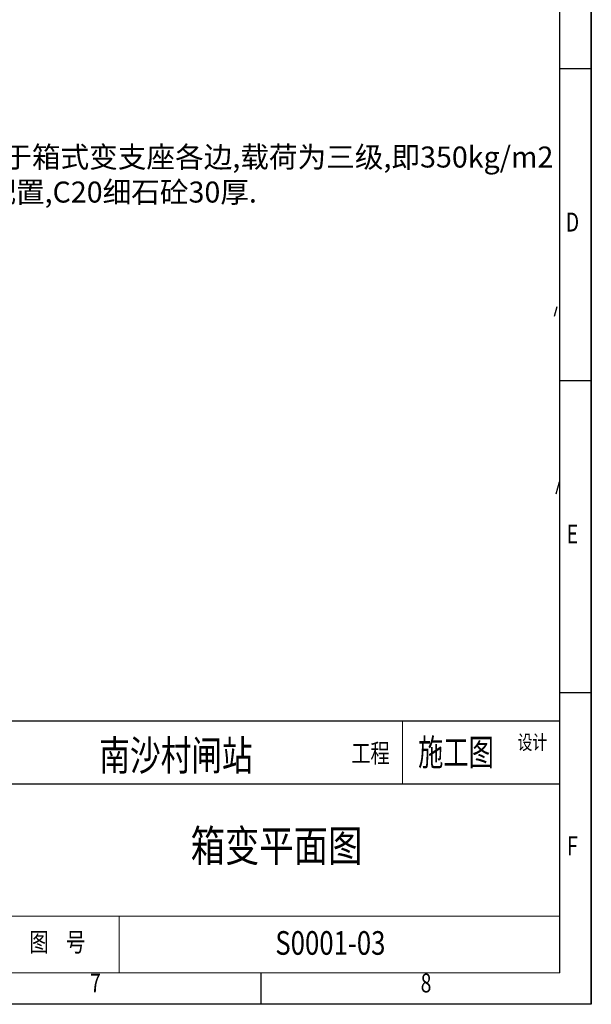
# Model space of a CAD drawing. Units: millimetres. Extents: x 154004 to 344786, y -265220 to -14660.
# Drawn here: x 290843 to 293703, y -220634 to -215713 of the extents above; entities that cross this region are included whole.
import ezdxf
from ezdxf.enums import TextEntityAlignment as Align

# ---------------------------------------------------------------- set-up
doc = ezdxf.new("R2010")
doc.units = ezdxf.units.MM
for name, color, linetype in [('TKW_$TS', 7, 'Continuous'), ('TKX_$TS', 7, 'Continuous'), ('TKZ_$TS', 7, 'Continuous'), ('文字说明', 7, 'Continuous'), ('示坡线', 190, 'Continuous')]:
    doc.layers.add(name, color=color, linetype=linetype)
doc.layers.add('打印', color=7, linetype='Continuous', lineweight=15)
doc.layers.add('标注线', color=7, linetype='Continuous', lineweight=15)
doc.styles.add('hzdl-宋体', font='txt', dxfattribs={"width": 0.7, "height": 300})
doc.styles.add('JD', font='ros.shx', dxfattribs={"width": 0.8, "height": 3.5, "bigfont": 'jd.shx'})
doc.styles.add('JHEDI_样式2', font='simhei.ttf', dxfattribs={"width": 0.75})
doc.styles.add('宋体0.8', font='txt', dxfattribs={"width": 0.8})

# ---------------------------------------------------------------- blocks, each defined once
blk = doc.blocks.new('A$C55507684')
for p, q in [((830, 10, 31.17), (830, 584, 31.17)), ((470, 89.98, 31.17), (830, 89.98, 31.17)), ((470, 69.98, 31.17), (830, 69.98, 31.17))]:
    blk.add_line(p, q)
at = {"lineweight": 15}
for p, q in [((780, 69.98, 31.17), (780, 89.98, 31.17)), ((650, 27.98, 31.17), (830, 27.98, 31.17)), ((690, 9.98, 31.17), (690, 27.98, 31.17))]:
    blk.add_line(p, q, dxfattribs=at)
at = {"layer": 'TKW_$TS', "color": 7}
for q in [(840, 594, 31.17), (840, 0, 31.17)]:
    blk.add_line((840, 0, 31.17), q, dxfattribs=at)
at = {"layer": 'TKX_$TS'}
for p, q in [((830, 297, 31.17), (840, 297, 31.17)), ((830, 198, 31.17), (840, 198, 31.17)), ((830, 99, 31.17), (840, 99, 31.17)), ((735, 10, 31.17), (735, 0, 31.17))]:
    blk.add_line(p, q, dxfattribs=at)
at = {"layer": '打印', "color": 5, "linetype": 'Continuous', "lineweight": -3, "elevation": 31.17}
blk.add_lwpolyline([(0, 594), (840, 594), (840, 0), (0, 0)], close=True, dxfattribs=at)
at = {"layer": '标注线'}
blk.add_line((50, 10, 31.17), (830, 10, 31.17), dxfattribs=at)
at = {"layer": '示坡线', "linetype": 'Continuous'}
for p, q in [((829.09, 221.37, 41.62), (828.22, 218.33, 38.45)), ((828.83, 161.97, 42.54), (829.94, 165.81, 38.54))]:
    blk.add_line(p, q, dxfattribs=at)
at = {"lineweight": 25, "style": 'JD', "width": 0.7}
blk.add_text('施工图', height=8.4, dxfattribs=at).set_placement((797, 79.98, 31.17), align=Align.MIDDLE_CENTER)
at = {"style": 'JHEDI_样式2', "width": 0.75}
for s, height, p in [('设计', 4.6, (826, 80.87, 31.17)), ('工程', 6, (776, 76.68, 31.17))]:
    blk.add_text(s, height=height, dxfattribs=at).set_placement(p, align=Align.RIGHT)
blk.add_text('图    号', height=6, dxfattribs=at).set_placement((670.4, 18.98, 31.17), align=Align.MIDDLE)
at = {"layer": 'TKZ_$TS', "style": 'JHEDI_样式2', "width": 0.75}
for s, p in [('D', (834, 247.5, 31.17)), ('E', (834, 148.5, 31.17)), ('F', (834, 49.5, 31.17)), ('7', (682.5, 6, 31.17)), ('8', (787.5, 6, 31.17))]:
    blk.add_text(s, height=6, dxfattribs=at).set_placement(p, align=Align.MIDDLE)

msp = doc.modelspace()

# ---------------------------------------------------------------- block references
at = {"linetype": 'Continuous', "xscale": 15.74747474746255, "yscale": 15.74747474746255, "zscale": 15.74747474746255}
msp.add_blockref('A$C55507684', (280474.88648, -220633.98086, -958.33726), dxfattribs=at)

# ---------------------------------------------------------------- texts
at = {"style": 'JHEDI_样式2', "width": 0.75}
msp.add_text('南沙村闸站', height=150, dxfattribs=at).set_placement((291241.48406, -219465.30906))
at = {"color": 7, "linetype": 'ByBlock', "lineweight": -2, "style": '宋体0.8', "width": 0.8}
for s, height, p in [('箱变平面图', 157.474747, (292128.01643, -219862.60019, -467.51998)), ('S0001-03', 118.106061, (292397.52477, -220342.61949, -1028.22913))]:
    msp.add_text(s, height=height, dxfattribs=at).set_placement(p, align=Align.MIDDLE)
at = {"layer": '文字说明', "color": 0, "insert": (287736.98948, -215821.61957), "char_height": 105, "attachment_point": 1, "style": 'hzdl-宋体'}
msp.add_mtext('技术要求\\P1.基础图仅供参考,用户可根据当地实际情况修改.\\P2.本图采用C20砼,Ⅰ级钢筋({\\Fgbenor,gbcbig|c129;∅}),Mu7.5机制砖.\\P3.用户可选用当地预制圆孔板,板的排列均应平行于箱式变支座各边,载荷为三级,即350kg/m2\\P4.箱式变安装完毕后,平整浇面层,{\\Fgbenor,gbcbig|c134;∅}6@200双向配置,C20细石砼30厚.\\P5.接地电阻小于4欧.\\P6.踏步的位置可根据要求由用户自定.\\P7.电缆室底面须向排污口略有倾斜,以免积水.', dxfattribs=at)

doc.saveas('drawing.dxf')
